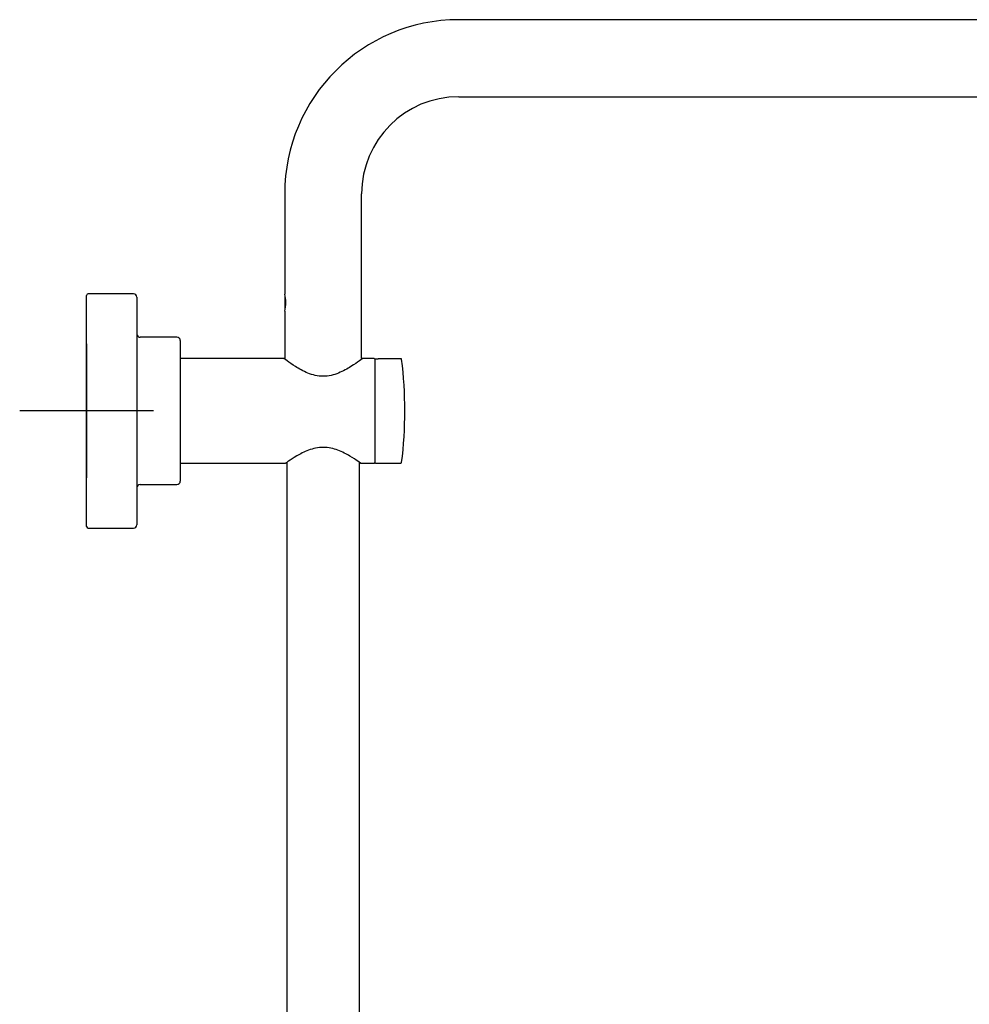
# Model space of a CAD drawing. Units: millimetres. Extents: x -18 to 1210, y -18 to 2162.
# Drawn here: x 519 to 803, y 1868 to 2162 of the extents above; entities that cross this region are included whole.
import ezdxf
from ezdxf.lldxf.tags import DXFTag

# ---------------------------------------------------------------- set-up
doc = ezdxf.new("R2010")
doc.units = ezdxf.units.MM
for name, color, linetype in [('$DDT_AUDIT_GENERATED_(120)', 7, 'Continuous'), ('$DDT_AUDIT_GENERATED_(123)', 7, 'Continuous'), ('$DDT_AUDIT_GENERATED_(AD5)', 7, 'Continuous'), ('$DDT_AUDIT_GENERATED_(CB)', 7, 'Continuous'), ('$DDT_AUDIT_GENERATED_(CE)', 7, 'Continuous'), ('$DDT_AUDIT_GENERATED_(D4)', 7, 'Continuous'), ('Default', 7, 'Continuous')]:
    doc.layers.add(name, color=color, linetype=linetype)
tags = doc.linetypes.add('CENTER2', pattern=[28.575, 19.05, -3.175, 3.175, -3.175]).pattern_tags.tags
tags[10:11] = [DXFTag(74, 4), DXFTag(75, 0), DXFTag(340, '0'), DXFTag(46, 0.0), DXFTag(50, 0.0), DXFTag(44, 0.0), DXFTag(45, 0.0)]
tags[8:9] = [DXFTag(74, 4), DXFTag(75, 0), DXFTag(340, '0'), DXFTag(46, 0.0), DXFTag(50, 0.0), DXFTag(44, 0.0), DXFTag(45, 0.0)]
tags[6:7] = [DXFTag(74, 4), DXFTag(75, 0), DXFTag(340, '0'), DXFTag(46, 0.0), DXFTag(50, 0.0), DXFTag(44, 0.0), DXFTag(45, 0.0)]
tags[4:5] = [DXFTag(74, 4), DXFTag(75, 0), DXFTag(340, '0'), DXFTag(46, 0.0), DXFTag(50, 0.0), DXFTag(44, 0.0), DXFTag(45, 0.0)]

# ---------------------------------------------------------------- blocks, each defined once
blk = doc.blocks.new('SEANNOT_GROUP12')
at = {"layer": 'Default', "color": 7, "linetype": 'CENTER2'}
for p, q in [((539.15, 2064.74), (539.15, 2024.74)), ((559.15, 2044.74), (519.15, 2044.74))]:
    blk.add_line(p, q, dxfattribs=at)
blk = doc.blocks.new('SE1')
at = {"layer": '$DDT_AUDIT_GENERATED_(120)', "color": 7, "linetype": 'Continuous'}
for p, q in [((626.05, 2060.21), (625.45, 2060.21)), ((626.25, 2060.23), (626.25, 2060.34)), ((633.1, 2060.34), (626.25, 2060.34)), ((625.45, 2029.14), (633.1, 2029.14))]:
    blk.add_line(p, q, dxfattribs=at)
for centre, radius, start, end in [((633.1, 2060.14), 0.2, 7.0882, 90), ((509.25, 2044.74), 125, 352.9118, 7.0882), ((625.45, 2029.34), 0.2, 180, 270), ((633.1, 2029.34), 0.2, 270, 352.9118)]:
    blk.add_arc(centre, radius, start, end, dxfattribs=at)
for points in [[(625.45, 2060.21), (625.4, 2060.21), (625.35, 2060.19), (625.27, 2060.11), (625.25, 2060.06), (625.25, 2060.01)], [(626.25, 2060.23), (626.25, 2060.23), (626.23, 2060.22), (626.15, 2060.21), (626.1, 2060.21), (626.05, 2060.21)]]:
    blk.add_open_spline(points, degree=3, knots=[0, 0, 0, 0, 0.5, 0.5, 1, 1, 1, 1], dxfattribs=at)
at = {"layer": '$DDT_AUDIT_GENERATED_(123)', "color": 7, "linetype": 'Continuous'}
for p, q in [((539.15, 2010.24), (539.15, 2079.24)), ((553.15, 2079.74), (539.65, 2079.74)), ((554.15, 2078.74), (554.15, 2010.74)), ((566.15, 2066.74), (555.15, 2066.74)), ((567.15, 2065.74), (567.15, 2023.74)), ((555.15, 2022.74), (566.15, 2022.74)), ((539.65, 2009.74), (553.15, 2009.74))]:
    blk.add_line(p, q, dxfattribs=at)
for centre, radius, start, end in [((539.65, 2079.24), 0.5, 90, 180), ((553.15, 2078.74), 1, 0, 90), ((555.15, 2067.74), 1, 180, 270), ((566.15, 2065.74), 1, 0, 90), ((566.15, 2023.74), 1, 270, 0), ((555.15, 2021.74), 1, 90, 180), ((539.65, 2010.24), 0.5, 180, 270), ((553.15, 2010.74), 1, 270, 0)]:
    blk.add_arc(centre, radius, start, end, dxfattribs=at)
at = {"layer": '$DDT_AUDIT_GENERATED_(AD5)', "color": 7, "linetype": 'Continuous'}
for p, q in [((598.35, 2079.1), (598.35, 2075.08)), ((598.63, 2077.89), (598.63, 2076.27))]:
    blk.add_line(p, q, dxfattribs=at)
at = {"layer": '$DDT_AUDIT_GENERATED_(CB)', "color": 7, "linetype": 'Continuous'}
for p, q in [((598.19, 2060.39), (567.15, 2060.39)), ((625.05, 2060.39), (621.52, 2060.39)), ((625.25, 2060.19), (625.25, 2029.29)), ((567.15, 2029.09), (598.61, 2029.09)), ((621.03, 2029.09), (625.05, 2029.09))]:
    blk.add_line(p, q, dxfattribs=at)
for centre, start, end in [((625.05, 2060.19), 0, 90), ((625.05, 2029.29), 270, 0)]:
    blk.add_arc(centre, 0.2, start, end, dxfattribs=at)
for points, knots in [([(609.85, 2055.08), (609.03, 2055.08), (608.25, 2055.17), (606.71, 2055.52), (605.96, 2055.76), (603.88, 2056.61), (602.65, 2057.31), (600.55, 2058.62), (599.69, 2059.23), (598.46, 2060.12), (598.11, 2060.38), (598.1, 2060.39), (598.1, 2060.39), (598.1, 2060.39)], [0, 0, 0, 0, 0.03125, 0.03125, 0.0625, 0.0625, 0.125, 0.125, 0.1875, 0.1875, 0.25, 0.25, 0.2505154, 0.2505154, 0.2505154, 0.2505154]), ([(621.6, 2060.39), (621.6, 2060.39), (621.26, 2060.13), (620.05, 2059.25), (619.18, 2058.64), (617.07, 2057.32), (615.85, 2056.62), (613.06, 2055.49), (611.48, 2055.08), (609.85, 2055.08)], [0.7505006, 0.7505006, 0.7505006, 0.7505006, 0.8125, 0.8125, 0.875, 0.875, 0.9375, 0.9375, 1, 1, 1, 1]), ([(621.1, 2029.09), (621.1, 2029.09), (620.78, 2029.32), (619.63, 2030.12), (618.8, 2030.68), (616.78, 2031.87), (615.6, 2032.49), (612.93, 2033.5), (611.42, 2033.86), (608.34, 2033.86), (606.81, 2033.51), (604.14, 2032.51), (602.95, 2031.88), (600.94, 2030.7), (600.1, 2030.14), (599.23, 2029.53), (598.99, 2029.37), (598.68, 2029.15), (598.6, 2029.09), (598.6, 2029.09), (598.6, 2029.09), (598.6, 2029.09)], [0.2504149, 0.2504149, 0.2504149, 0.2504149, 0.3125, 0.3125, 0.375, 0.375, 0.4375, 0.4375, 0.5, 0.5, 0.5625, 0.5625, 0.625, 0.625, 0.6875, 0.6875, 0.71875, 0.71875, 0.75, 0.75, 0.7504603, 0.7504603, 0.7504603, 0.7504603])]:
    blk.add_open_spline(points, degree=3, knots=knots, dxfattribs=at)
at = {"layer": '$DDT_AUDIT_GENERATED_(CE)', "color": 7, "linetype": 'Continuous'}
for p, q in [((969.35, 2161.59), (650.35, 2161.59)), ((650.35, 2138.59), (969.35, 2138.59)), ((598.35, 2109.59), (598.35, 2079.66)), ((621.35, 2060.35), (621.35, 2109.59)), ((598.35, 2074.52), (598.35, 2060.34))]:
    blk.add_line(p, q, dxfattribs=at)
for centre, radius, start, end in [((650.35, 2109.59), 52, 90, 180), ((650.35, 2109.59), 29, 90, 180), ((588.12, 2077.09), 10.54, 345.9094, 14.0906)]:
    blk.add_arc(centre, radius, start, end, dxfattribs=at)
at = {"layer": '$DDT_AUDIT_GENERATED_(D4)', "color": 7, "linetype": 'Continuous'}
for p, q in [((598.95, 2029.34), (598.95, 1655.61)), ((620.75, 1655.61), (620.75, 2029.34))]:
    blk.add_line(p, q, dxfattribs=at)

msp = doc.modelspace()

# ---------------------------------------------------------------- block references
at = {"layer": 'Default'}
for name in ['SE1', 'SEANNOT_GROUP12']:
    msp.add_blockref(name, (0, 0), dxfattribs=at)

doc.saveas('drawing.dxf')
